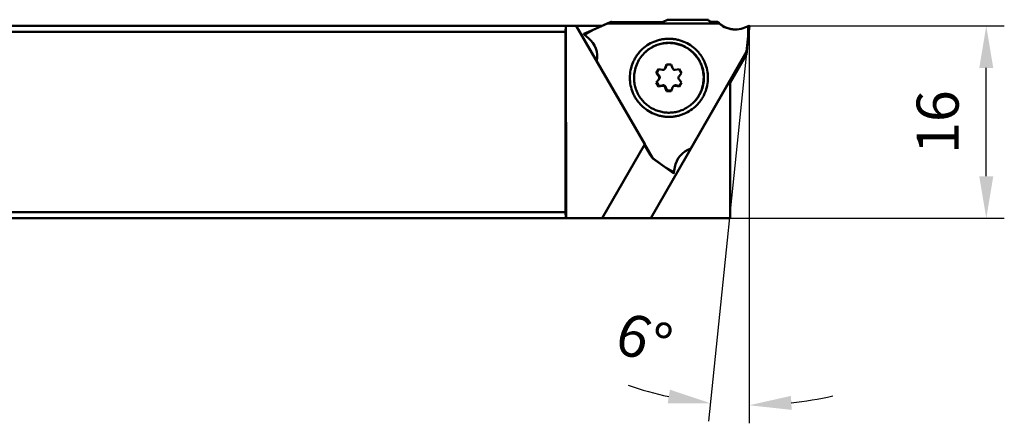
# Model space of a CAD drawing. Units: millimetres. Extents: x -127 to 36, y -38 to 86.
# Drawn here: x -45 to 36, y 38 to 72 of the extents above; entities that cross this region are included whole.
import ezdxf

# ---------------------------------------------------------------- set-up
doc = ezdxf.new("R2010")
doc.units = ezdxf.units.MM
for name, color, linetype, lineweight in [('1', 4, 'Continuous', 50), ('2', 7, 'Continuous', 25), ('sk1', 4, 'Continuous', 50)]:
    doc.layers.add(name, color=color, linetype=linetype, lineweight=lineweight)
doc.styles.add('simplex', font='txt.shx', dxfattribs={"height": 3.5})
doc.dimstyles.new('コピー - ISO-25', dxfattribs={"dimscale": 0, "dimtxt": 3.5, "dimasz": 3.5, "dimexe": 1.5, "dimexo": 0, "dimgap": 2.3, "dimtad": 1, "dimdec": 8, "dimdsep": 46, "dimtxsty": 'simplex', "dimcen": 0.09, "dimclrd": 256, "dimclre": 256, "dimclrt": 256, "dimadec": 0, "dimazin": 0, "dimtfac": 1, "dimtofl": 0, "dimtmove": 0, "dimatfit": 3, "dimfxl": 1, "dimtolj": 1, "dimlwd": -1, "dimlwe": -1, "dimarcsym": 0})

# ---------------------------------------------------------------- blocks, each defined once
blk = doc.blocks.new('*D4444')
at = {"layer": '2'}
for p, q in [((15.282, 71.403), (36.5, 71.403)), ((35, 58.904), (35, 67.903)), ((1.013, 55.404), (36.5, 55.404))]:
    blk.add_line(p, q, dxfattribs=at)
for points in [[(35.583, 67.903), (34.417, 67.903), (35, 71.403)], [(34.417, 58.904), (35.583, 58.904), (35, 55.404)]]:
    blk.add_solid(points, dxfattribs=at)
at = {"layer": 'Defpoints', "color": 0}
for p in [(15.282, 71.403), (35, 71.403), (1.013, 55.404)]:
    blk.add_point(p, dxfattribs=at)
at = {"layer": '2', "insert": (30.95, 63.403), "char_height": 3.5, "attachment_point": 5, "rotation": 90, "style": 'simplex'}
blk.add_mtext('\\A1;16', dxfattribs=at)
blk = doc.blocks.new('*D15151515')
at = {"layer": '2'}
for p, q in [((15.282, 71.313), (15.282, 38.365)), ((15.2, 70.517), (11.883, 38.54))]:
    blk.add_line(p, q, dxfattribs=at)
for start, end in [(251.31866, 257.69866), (276.38, 282.76)]:
    blk.add_arc((15.282, 71.313), 31.448, start, end, dxfattribs=at)
for points in [[(8.49, 40.011), (8.675, 41.163), (12.038, 40.032)], [(18.745, 40.642), (18.81, 39.477), (15.282, 39.865)]]:
    blk.add_solid(points, dxfattribs=at)
at = {"layer": 'Defpoints', "color": 0}
for p in [(15.282, 71.434), (15.282, 71.403), (15.29, 71.389), (15.2, 70.517), (14.199, 39.883)]:
    blk.add_point(p, dxfattribs=at)
at = {"layer": '2', "insert": (6.507, 45.358), "char_height": 3.5, "attachment_point": 5, "rotation": 341.31866, "style": 'simplex'}
blk.add_mtext('\\A1;6%%d', dxfattribs=at)

msp = doc.modelspace()

# ---------------------------------------------------------------- linework, layer by layer
at = {"layer": '1'}
for p, q in [((0.01746038, 71.40360316), (0, 70.90360316)), ((0, 71.40360316), (3.0202481, 71.40360316)), ((0.0415926, 55.40360316), (0.022105, 71.40360316)), ((0.88627034, 71.40360316), (6.58193257, 61.55918722)), ((3.44704825, 71.59373007), (2.28328089, 71.07530594)), ((2.28355047, 71.0642855), (3.46944706, 71.59256754)), ((3.79481611, 71.73977731), (3.44704825, 71.59373007)), ((3.79481611, 71.73977731), (3.44704825, 71.59373007)), ((3.46944706, 71.59256754), (12.782506, 71.59256754)), ((3.46944706, 71.59256754), (12.782506, 71.59256754)), ((3.81120017, 71.74065195), (3.81353737, 71.74067141)), ((3.81353737, 71.74067141), (3.81555658, 71.7406789)), ((3.81555658, 71.7406789), (3.81713475, 71.74067908)), ((3.81713475, 71.74067908), (3.81921209, 71.74067194)), ((3.81921209, 71.74067194), (3.82209337, 71.74064797)), ((7.56084947, 71.69871912), (3.82212471, 71.74064762)), ((7.56084947, 71.69871912), (3.82212471, 71.74064762)), ((8.48346933, 71.89683353), (8.11087945, 71.72692681)), ((8.48346933, 71.89683353), (8.11087945, 71.72692681)), ((8.55766385, 71.91427266), (8.48346933, 71.89683353)), ((8.55766385, 71.91427266), (8.48346933, 71.89683353)), ((11.89118045, 71.89683353), (8.48346933, 71.89683353)), ((8.55766385, 71.91427266), (11.87333408, 71.91427266)), ((8.55766385, 71.91427266), (11.87333408, 71.91427266)), ((11.89118045, 71.89683353), (11.87333408, 71.91427266)), ((11.89118045, 71.89683353), (11.87333408, 71.91427266)), ((11.93984592, 71.77888337), (11.89118045, 71.89683353)), ((11.93984592, 71.77888337), (11.89118045, 71.89683353)), ((12.25664239, 71.74666419), (12.66979649, 71.74946804)), ((12.25664239, 71.74666419), (12.66979649, 71.74946804)), ((15.18248647, 71.36741672), (14.78011395, 71.22090003)), ((15.18248647, 71.36741672), (14.78011395, 71.22090003)), ((15.18347527, 70.55560054), (15.18248647, 71.36741672)), ((15.21582559, 71.37947682), (15.18248648, 71.36741672)), ((15.19337981, 70.55115754), (15.28249217, 71.40251383)), ((15.29038755, 71.38882755), (15.19996023, 70.5169571)), ((15.21675642, 71.3798112), (15.21582559, 71.37947682)), ((15.22487554, 71.38272192), (15.21675642, 71.3798112)), ((15.27636693, 71.40072176), (15.27302601, 71.39961151)), ((15.28249217, 71.40251383), (15.27636693, 71.40072176)), ((15.29038755, 71.38882755), (15.28249217, 71.40251383)), ((15.29038755, 71.38882755), (15.28249217, 71.40251383)), ((0, 55.90360316), (0, 70.90360316)), ((2.28328089, 71.07530594), (1.5090327, 70.72975795)), ((1.58099194, 70.6583774), (2.28355047, 71.0642855)), ((1.58099194, 70.6583774), (1.9094899, 70.3830161)), ((14.09663718, 71.10035866), (14.09542032, 71.10035954)), ((15.19996023, 70.5169571), (15.04305343, 69.01539654)), ((15.18347527, 70.55560054), (15.04928387, 69.26388495)), ((15.06169247, 69.2835458), (15.19337981, 70.55115754)), ((15.04928387, 69.26388495), (10.40257779, 61.19853334)), ((13.67618879, 66.68950316), (15.03035086, 68.99194339)), ((15.04305343, 69.01539654), (15.06169247, 69.2835458)), ((7.25488008, 60.40224225), (2.58852721, 68.46759386)), ((2.58852721, 68.46759386), (2.5916749, 68.45597248)), ((8.38649872, 68.18207448), (8.27447309, 67.87878579)), ((8.38649872, 68.18207448), (8.78625505, 68.18207448)), ((8.89901947, 67.87878579), (8.78625505, 68.18207448)), ((7.73472699, 67.80550882), (7.53527048, 67.45930942)), ((7.57870142, 67.50274036), (7.53527048, 67.45930942)), ((7.53527048, 67.45930942), (7.74203174, 67.21032806)), ((7.57870142, 67.50274036), (7.74860941, 67.79752958)), ((8.05364616, 67.75120149), (7.73472699, 67.80550882)), ((7.74203174, 67.21032806), (7.78960009, 67.25789641)), ((7.74860941, 67.79752958), (7.75176337, 67.80301496)), ((8.22838763, 67.80682089), (8.27656431, 67.85499756)), ((8.27447309, 67.87878579), (8.32204145, 67.92635414)), ((9.43894408, 67.80550882), (9.12015719, 67.75120149)), ((9.43308915, 67.21032805), (9.63924391, 67.45930942)), ((9.63924391, 67.45930942), (9.43894408, 67.80550882)), ((7.07449438, 55.40360316), (13.65653547, 66.82814236)), ((7.74234253, 66.95515946), (7.53618778, 66.70617809)), ((7.57961872, 66.74960903), (7.53618778, 66.70617809)), ((7.53618778, 66.70617809), (7.7364876, 66.3599787)), ((7.57961872, 66.74960903), (7.78991088, 67.00272781)), ((7.7364876, 66.3599787), (8.05527449, 66.41428602)), ((7.77991854, 66.40340964), (7.7364876, 66.3599787)), ((7.78991088, 67.00272781), (7.74234253, 66.95515946)), ((8.05527449, 66.41428602), (8.10284285, 66.46185438)), ((8.94704405, 66.35866663), (8.99522073, 66.4068433)), ((9.16935388, 66.46185438), (9.12178552, 66.41428602)), ((9.12178552, 66.41428602), (9.4407047, 66.3599787)), ((9.6401612, 66.70617809), (9.43339994, 66.95515946)), ((9.4407047, 66.3599787), (9.6401612, 66.70617809)), ((13.67723948, 66.68209134), (13.65653547, 66.82814236)), ((13.67723948, 66.68209134), (13.67723948, 55.40360316)), ((8.32398056, 66.33427008), (8.27641221, 66.28670172)), ((8.27641221, 66.28670172), (8.38917663, 65.98341303)), ((8.43260757, 66.02684397), (8.38917663, 65.98341303)), ((8.78893296, 65.98341303), (8.38917663, 65.98341303)), ((8.63281348, 66.02717172), (8.43260757, 66.02684397)), ((8.80500818, 66.02692792), (8.63281348, 66.02717172)), ((8.78893296, 65.98341303), (8.90095859, 66.28670172)), ((6.58193257, 61.55918722), (3.03550444, 55.40360316)), ((6.56219103, 61.52492155), (7.05761075, 60.66257906)), ((7.07141468, 60.63919411), (7.26594171, 60.3824903)), ((10.40257779, 61.19853334), (10.41932027, 61.20926507)), ((8.30658526, 59.63880871), (7.25488008, 60.40224225)), ((7.26594171, 60.3824903), (8.29802173, 59.63330269)), ((8.29809969, 59.63321346), (8.99289259, 59.13692855)), ((9.01013257, 59.23290062), (8.30658526, 59.63880871)), ((9.01013257, 59.23290062), (9.08400715, 59.65477861)), ((0.01746038, 55.40360316), (0, 55.90360316)), ((0, 55.40360316), (13.67723948, 55.40360316))]:
    msp.add_line(p, q, dxfattribs=at)
for centre, major_axis, ratio, start_param, end_param in [((3.47156148, 71.59370286), (0.02466176, 0.00009754), 0.045865442, 3.0316019916, 4.6263655334), ((3.47156148, 71.59370286), (0.02466176, 0.00009754), 0.045865442, 3.0316019916, 4.6263655334), ((7.63442368, 71.7322701), (0.48210296, -0.00016125), 0.0704692018, 4.5592028591, 6.1299991859), ((7.63442368, 71.7322701), (0.48210296, -0.00016125), 0.0704692018, 4.5592028591, 6.1299991859), ((12.24250152, 71.78093732), (0.30298576, 0.00045801), 0.113310815, 3.188110066, 4.7589063928), ((12.24250152, 71.78093732), (0.30298576, 0.00045801), 0.113310815, 3.188110066, 4.7589063928), ((14.09420271, 73.0991418), (1.41421356, -1.41421356), 0.998782766, 4.7813432267, 5.4977873292), ((14.09420271, 73.0991418), (1.41421356, -1.41421356), 0.998782766, 5.4983961313, 5.8474619817), ((0.62656273, 68.85185938), (-1.41421356, 1.41421356), 0.998782766, 3.7341456756, 4.8002644312), ((15.04943286, 69.26231055), (0.01223481, 0.02133241), 0.0371581512, 6.2066726105, 7.8014361521), ((11.05284556, 59.30769356), (-1.41421356, 1.41421356), 0.998782766, 5.828540778, 6.8946595336), ((7.25366302, 60.40372768), (-0.01236852, 0.02133031), 0.0125175794, 3.0406732556, 4.6354367975)]:
    msp.add_ellipse(centre, major_axis=major_axis, ratio=ratio, start_param=start_param, end_param=end_param, dxfattribs=at)
for points, knots in [([(3.79481611, 71.73977731), (3.79547834, 71.74005542), (3.7973162, 71.74012089), (3.80024043, 71.74038492), (3.80370763, 71.74049866), (3.80856074, 71.74063286), (3.81471634, 71.74069366), (3.81965515, 71.740675), (3.82212471, 71.74064762)], [0, 0, 0, 0, 0.0787864746, 0.196159079, 0.3249898994, 0.4582093968, 0.7290913837, 1, 1, 1, 1]), ([(14.09542813, 71.10081463), (13.961602, 71.10422312), (13.69386369, 71.1380901), (13.31099373, 71.26782732), (12.96168843, 71.47126794), (12.76009407, 71.65073501), (12.66967522, 71.74946721)], [0, 0, 0, 0, 0.2499839785, 0.4999873522, 0.7499981434, 1, 1, 1, 1]), ([(12.782506, 71.59256754), (12.77170799, 71.60540992), (12.73127596, 71.65558538), (12.69458948, 71.70877345), (12.66979649, 71.74946804)], [0, 0, 0, 0, 0.2604131532, 1, 1, 1, 1]), ([(15.28249217, 71.40251383), (15.28246553, 71.40256001), (15.28221005, 71.40247834), (15.28185223, 71.40243518), (15.28116051, 71.40222616), (15.27980979, 71.4018371), (15.27750542, 71.40109629), (15.2740878, 71.39997322), (15.26978987, 71.39852107), (15.26466491, 71.39676495), (15.2587535, 71.39471526), (15.24946267, 71.39146475), (15.23641734, 71.38684857), (15.21945401, 71.38078811), (15.20126045, 71.37423579), (15.18880305, 71.36971678), (15.18248647, 71.36741672)], [0, 0, 0, 0, 0.0015088118, 0.0055051421, 0.0119897905, 0.0209174908, 0.0458962358, 0.0800340426, 0.122935535, 0.1741992069, 0.2333748071, 0.2999875904, 0.4527569479, 0.624981381, 0.8097612305, 1, 1, 1, 1]), ([(15.27302601, 71.39961151), (15.27177005, 71.39918982), (15.26637343, 71.39736221), (15.25394443, 71.39305434), (15.23752281, 71.38724071), (15.22733759, 71.38360289), (15.22487554, 71.38272192)], [0, 0, 0, 0, 0.1286772802, 0.5055424183, 0.8824075565, 1, 1, 1, 1]), ([(1.5090327, 70.72975795), (1.50877302, 70.72966247), (1.50833752, 70.72885859), (1.50903608, 70.72740993), (1.51014496, 70.7254221), (1.5121209, 70.72281728), (1.51477109, 70.71962566), (1.51965947, 70.71421069), (1.53160551, 70.7020476), (1.55256587, 70.68271777), (1.57092383, 70.66681693), (1.58099194, 70.6583774)], [0, 0, 0, 0, 0.0080971815, 0.0217942145, 0.0443221642, 0.0759890489, 0.1166416578, 0.1659987796, 0.2892942181, 0.6155295802, 1, 1, 1, 1]), ([(2.28355047, 71.0642855), (2.2832998, 71.06560529), (2.28267168, 71.06798528), (2.28133009, 71.07122104), (2.28207286, 71.07362408), (2.28277704, 71.07479776), (2.28310656, 71.07523556), (2.28328089, 71.07530594)], [0, 0, 0, 0, 0.345666887, 0.6390409292, 0.8683428136, 0.9516260028, 1, 1, 1, 1]), ([(15.18347527, 70.55560054), (15.18474323, 70.55515636), (15.18714224, 70.55454214), (15.19016914, 70.55430537), (15.19186211, 70.55318564), (15.19264638, 70.55232659), (15.19309591, 70.55167237), (15.19338373, 70.55129858), (15.19337981, 70.55115754)], [0, 0, 0, 0, 0.3564233944, 0.659091214, 0.7813440942, 0.8861828518, 0.9625694961, 1, 1, 1, 1]), ([(8.58724766, 70.33425418), (8.4810091, 70.33425418), (8.26838662, 70.32380899), (7.95267016, 70.27697424), (7.6430439, 70.19938269), (7.24277844, 70.05613835), (6.77175338, 69.80433053), (6.35913187, 69.46523133), (6.07391399, 69.15007239), (5.88402499, 68.89363258), (5.72022674, 68.61977106), (5.53881464, 68.23529785), (5.3842271, 67.72383876), (5.32226971, 67.08615377), (5.3858097, 66.44848347), (5.5416405, 65.93710473), (5.72397211, 65.55267412), (5.88843533, 65.27881956), (6.07894526, 65.02238628), (6.36492359, 64.70723634), (6.77832552, 64.36816864), (7.24995571, 64.11634823), (7.65059533, 63.97309028), (7.96040647, 63.89549615), (8.27623499, 63.84865803), (8.48890814, 63.83820899), (8.59515968, 63.83820899)], [0, 0, 0, 0, 0.0312658898, 0.0625308081, 0.0937898642, 0.1250468268, 0.1874774595, 0.2499026041, 0.2811524488, 0.3124029764, 0.3436550203, 0.3749092263, 0.4373505648, 0.499805491, 0.5622751903, 0.6247586215, 0.6560421856, 0.68732777, 0.7186147298, 0.7499024784, 0.8124022365, 0.8748960971, 0.9061772122, 0.9374542186, 0.9687302921, 1, 1, 1, 1]), ([(6.53710634, 69.13335326), (6.63752716, 69.23377337), (6.85353024, 69.42009096), (7.21480305, 69.64873874), (7.60584679, 69.82193355), (8.01811442, 69.93584274), (8.4427079, 69.98802581), (8.87043414, 69.97734894), (9.2920406, 69.90404628), (9.69840588, 69.76970463), (10.08073927, 69.57723156), (10.43077017, 69.33079135), (10.74092665, 69.03571622), (11.00449937, 68.69838706), (11.21578624, 68.32610965), (11.37021586, 67.92690478), (11.46444644, 67.50952878), (11.48577615, 67.22485825), (11.48594924, 67.08274376)], [0, 0, 0, 0, 0.0624542477, 0.1249117239, 0.1873754159, 0.2498477397, 0.3123303941, 0.374824139, 0.4373288259, 0.4998433373, 0.5623657716, 0.6248934761, 0.6874233885, 0.7499521907, 0.8124767497, 0.8749942375, 0.9375023861, 1, 1, 1, 1]), ([(11.50338837, 67.10018289), (11.50321528, 67.24229731), (11.48188559, 67.5269678), (11.38765505, 67.94434376), (11.23322547, 68.34354864), (11.02193865, 68.71582606), (10.75836601, 69.05315522), (10.44820956, 69.34823039), (10.09817871, 69.59467064), (9.71584523, 69.78714381), (9.30947984, 69.92148553), (8.88787325, 69.99478822), (8.46014699, 70.00546508), (8.03555351, 69.953282), (7.62328589, 69.8393728), (7.23224213, 69.66617798), (6.87096931, 69.43753017), (6.65496623, 69.25121256), (6.55454541, 69.15079244)], [0, 0, 0, 0, 0.0624975797, 0.1250057458, 0.1875232194, 0.2500477686, 0.3125765781, 0.3751064713, 0.437634179, 0.5001566198, 0.5626711652, 0.6251758649, 0.6876696157, 0.750152256, 0.8126245805, 0.8750882722, 0.9375457579, 1, 1, 1, 1]), ([(8.59515968, 63.83820899), (8.70139824, 63.83820899), (8.91402072, 63.84865417), (9.22973718, 63.89548892), (9.53936343, 63.97308047), (9.9396289, 64.11632481), (10.41065395, 64.36813264), (10.82327547, 64.70723183), (11.10849334, 65.02239077), (11.29838235, 65.27883058), (11.46218059, 65.55269211), (11.64359269, 65.93716532), (11.79818024, 66.4486244), (11.86013763, 67.08630939), (11.79659764, 67.72397969), (11.64076684, 68.23535843), (11.45843522, 68.61978904), (11.293972, 68.8936436), (11.10346207, 69.15007689), (10.81748374, 69.46522682), (10.40408182, 69.80429453), (9.93245163, 70.05611493), (9.531812, 70.19937288), (9.22200086, 70.27696701), (8.90617234, 70.32380514), (8.69349919, 70.33425418), (8.58724766, 70.33425418)], [0, 0, 0, 0, 0.0312658898, 0.0625308081, 0.0937898642, 0.1250468268, 0.1874774595, 0.2499026041, 0.2811524488, 0.3124029764, 0.3436550203, 0.3749092263, 0.4373505648, 0.499805491, 0.5622751903, 0.6247586215, 0.6560421856, 0.68732777, 0.7186147298, 0.7499024784, 0.8124022365, 0.8748960971, 0.9061772122, 0.9374542186, 0.9687302921, 1, 1, 1, 1]), ([(5.68948244, 67.08274376), (5.68925163, 67.27225191), (5.72619214, 67.65231815), (5.89179674, 68.19977591), (6.16101504, 68.70430964), (6.40316738, 68.99941525), (6.53710634, 69.13335326)], [0, 0, 0, 0, 0.250067746, 0.5000809665, 0.7500519055, 1, 1, 1, 1]), ([(15.03035086, 68.99194339), (15.03160561, 68.99407729), (15.03407507, 68.99833509), (15.03708944, 69.00365716), (15.03937022, 69.00784646), (15.04098388, 69.01079194), (15.04212024, 69.01328965), (15.04300962, 69.01476624), (15.04305343, 69.01539654)], [0, 0, 0, 0, 0.2782228473, 0.5532910311, 0.6870714649, 0.8149609651, 0.9289872766, 1, 1, 1, 1]), ([(8.32204145, 67.92635414), (8.32990946, 67.94805202), (8.36077535, 68.0332675), (8.39151769, 68.11852774), (8.41435379, 68.18210368)], [0, 0, 0, 0, 0.2546568509, 1, 1, 1, 1]), ([(7.78960009, 67.25789641), (7.77175969, 67.27877798), (7.70170932, 67.36060685), (7.63133517, 67.4421587), (7.57870142, 67.50274036)], [0, 0, 0, 0, 0.2549719243, 1, 1, 1, 1]), ([(7.74203174, 67.21032806), (7.75669988, 67.19266472), (7.78008657, 67.15194962), (7.78817522, 67.10569615), (7.78820318, 67.08274376)], [0, 0, 0, 0, 0.5000793834, 1, 1, 1, 1]), ([(7.78991088, 67.00272781), (7.80456545, 67.02038), (7.82823961, 67.06126717), (7.84065775, 67.13091016), (7.82817699, 67.2002826), (7.80432169, 67.24066529), (7.78960009, 67.25789641)], [0, 0, 0, 0, 0.2494054307, 0.5021287909, 0.7536263323, 1, 1, 1, 1]), ([(8.22838757, 67.80682094), (8.20615116, 67.78458513), (8.15016693, 67.750284), (8.08466081, 67.74592014), (8.05364616, 67.75120149)], [0, 0, 0, 0, 0.4998847963, 1, 1, 1, 1]), ([(8.27447309, 67.87878579), (8.27198752, 67.87205656), (8.26064782, 67.84576454), (8.24354588, 67.82197884), (8.22838757, 67.80682094)], [0, 0, 0, 0, 0.2507340493, 1, 1, 1, 1]), ([(8.27656423, 67.85499757), (8.28669666, 67.86513034), (8.30462434, 67.88745808), (8.31725339, 67.91314997), (8.32204145, 67.92635414)], [0, 0, 0, 0, 0.5050074612, 1, 1, 1, 1]), ([(9.12015719, 67.75120149), (9.09753537, 67.74734772), (9.05054364, 67.74752498), (8.9846201, 67.77167093), (8.93071308, 67.81666578), (8.90702089, 67.85726535), (8.89901947, 67.87878579)], [0, 0, 0, 0, 0.2499054201, 0.4999084559, 0.7499632106, 1, 1, 1, 1]), ([(9.3872285, 67.08274376), (9.38720056, 67.10568667), (9.39516766, 67.151928), (9.41846188, 67.19266211), (9.43308915, 67.21032805)], [0, 0, 0, 0, 0.5000796603, 1, 1, 1, 1]), ([(10.63832534, 65.03213426), (10.53790452, 64.93171414), (10.32190144, 64.74539655), (9.96062863, 64.51674877), (9.56958489, 64.34355397), (9.15731726, 64.22964477), (8.73272378, 64.1774617), (8.30499754, 64.18813857), (7.88339108, 64.26144123), (7.47702581, 64.39578288), (7.09469241, 64.58825595), (6.74466152, 64.83469616), (6.43450503, 65.12977129), (6.17093232, 65.46710045), (5.95964544, 65.83937787), (5.80521582, 66.23858273), (5.71098524, 66.65595874), (5.68965553, 66.94062926), (5.68948244, 67.08274376)], [0, 0, 0, 0, 0.0624542477, 0.1249117239, 0.1873754159, 0.2498477397, 0.3123303941, 0.374824139, 0.4373288259, 0.4998433373, 0.5623657716, 0.6248934761, 0.6874233885, 0.7499521907, 0.8124767497, 0.8749942375, 0.9375023861, 1, 1, 1, 1]), ([(7.77991854, 66.40340964), (7.73019898, 66.49024094), (7.66356028, 66.60571653), (7.59640634, 66.7208917), (7.57961872, 66.74960903)], [0, 0, 0, 0, 0.7504984625, 1, 1, 1, 1]), ([(7.78820318, 67.08274376), (7.78823112, 67.05980084), (7.78026402, 67.01355952), (7.7569698, 66.9728254), (7.74234253, 66.95515946)], [0, 0, 0, 0, 0.5000796603, 1, 1, 1, 1]), ([(8.10284285, 66.46185438), (8.07546009, 66.45696284), (7.96778524, 66.43766647), (7.86015356, 66.41812899), (7.77991854, 66.40340964)], [0, 0, 0, 0, 0.2542844092, 1, 1, 1, 1]), ([(8.05527449, 66.41428602), (8.07789631, 66.41813979), (8.12488805, 66.41796253), (8.19081158, 66.39381658), (8.2447186, 66.34882173), (8.26841079, 66.30822216), (8.27641221, 66.28670172)], [0, 0, 0, 0, 0.2499054201, 0.4999084559, 0.7499632106, 1, 1, 1, 1]), ([(8.32398056, 66.33427008), (8.31630957, 66.35573199), (8.29312544, 66.39669984), (8.2391444, 66.44228366), (8.17257, 66.46620945), (8.12537647, 66.46587968), (8.10284285, 66.46185438)], [0, 0, 0, 0, 0.2474775801, 0.499246986, 0.7514504633, 1, 1, 1, 1]), ([(8.94704411, 66.35866657), (8.96928053, 66.38090238), (9.02526475, 66.41520351), (9.09077087, 66.41956737), (9.12178552, 66.41428602)], [0, 0, 0, 0, 0.4998847963, 1, 1, 1, 1]), ([(9.16935388, 66.46185438), (9.13889734, 66.46740347), (9.07351942, 66.46354323), (9.01766218, 66.4292854), (8.99522079, 66.40684327)], [0, 0, 0, 0, 0.493783307, 1, 1, 1, 1]), ([(9.46756375, 66.40654416), (9.4432569, 66.41113674), (9.3438995, 66.42981986), (9.24447894, 66.44816681), (9.16935388, 66.46185438)], [0, 0, 0, 0, 0.2446807232, 1, 1, 1, 1]), ([(9.43339994, 66.95515946), (9.4187318, 66.9728228), (9.39534511, 67.0135379), (9.38725646, 67.05979136), (9.3872285, 67.08274376)], [0, 0, 0, 0, 0.5000793833, 1, 1, 1, 1]), ([(11.48594924, 67.08274376), (11.48618006, 66.8932356), (11.44923955, 66.51316936), (11.28363494, 65.9657116), (11.01441665, 65.46117787), (10.7722643, 65.16607226), (10.63832534, 65.03213426)], [0, 0, 0, 0, 0.250067746, 0.5000809665, 0.7500519055, 1, 1, 1, 1]), ([(10.65576453, 65.04957333), (10.78970349, 65.18351136), (11.03185582, 65.47861697), (11.30107409, 65.98315073), (11.46667869, 66.53060849), (11.50361919, 66.91067474), (11.50338837, 67.10018289)], [0, 0, 0, 0, 0.2499481108, 0.4999190215, 0.7499322613, 1, 1, 1, 1]), ([(8.43260757, 66.02684397), (8.42382939, 66.05199189), (8.38790972, 66.15456922), (8.35159572, 66.25700838), (8.32398056, 66.33427008)], [0, 0, 0, 0, 0.24507591, 1, 1, 1, 1]), ([(8.90095859, 66.28670172), (8.90344416, 66.29343095), (8.91478386, 66.31972298), (8.9318858, 66.34350867), (8.94704411, 66.35866657)], [0, 0, 0, 0, 0.2507340493, 1, 1, 1, 1]), ([(7.07141468, 60.63919411), (7.07099936, 60.63974218), (7.07012174, 60.64125253), (7.06796932, 60.6447548), (7.0637461, 60.6519791), (7.06007073, 60.65829747), (7.05761075, 60.66257906)], [0, 0, 0, 0, 0.0759646337, 0.192364848, 0.4545136479, 1, 1, 1, 1]), ([(8.30658526, 59.63880871), (8.30562629, 59.63798338), (8.30362197, 59.63572914), (8.29987442, 59.63197225), (8.29810111, 59.63321359)], [0, 0, 0, 0, 0.3688878978, 1, 1, 1, 1]), ([(8.99289287, 59.13693016), (8.99292504, 59.13690965), (8.99293792, 59.13719348), (8.99304461, 59.1374063), (8.9931495, 59.13805624), (8.99340416, 59.13923311), (8.99379676, 59.14134821), (8.99439026, 59.14447948), (8.9951251, 59.14847429), (8.99600186, 59.15327086), (8.9970115, 59.15884583), (8.99860164, 59.16767957), (9.00083464, 59.1801829), (9.00374361, 59.1965797), (9.006883, 59.21437422), (9.00903602, 59.22663853), (9.01013257, 59.23290062)], [0, 0, 0, 0, 0.0011738378, 0.0047968986, 0.0108418539, 0.0192714693, 0.0431315124, 0.0760695627, 0.117776876, 0.1679242479, 0.2261472655, 0.2920658163, 0.4440797371, 0.6169060302, 0.8044090927, 1, 1, 1, 1])]:
    msp.add_open_spline(points, degree=3, knots=knots, dxfattribs=at)
msp.add_open_spline([(3.79481611, 71.73977731), (3.79493005, 71.73982517), (3.79528408, 71.73991818), (3.79620733, 71.7400528), (3.79744024, 71.74017414), (3.79903448, 71.74028846), (3.80089627, 71.74038862), (3.80304446, 71.74047679), (3.80546465, 71.74055136), (3.80816066, 71.74061138), (3.81015347, 71.74064053), (3.81120017, 71.74065195)], degree=3, dxfattribs=at)
at = {"layer": 'sk1'}
for p, q in [((-104.71813624, 71.40360316), (0, 71.40360316)), ((-104.71813624, 70.90360316), (0, 70.90360316)), ((0, 55.90360316), (-104.71813624, 55.90360316)), ((-104.71813624, 55.40360316), (0, 55.40360316))]:
    msp.add_line(p, q, dxfattribs=at)

# ---------------------------------------------------------------- dimensions: what is measured, and where the dimension line sits
at = {"layer": '2'}
dim = msp.add_linear_dim(base=(35, 71.40251383), p1=(1.01338453, 55.40360316), p2=(15.28249217, 71.40251383), angle=270, dimstyle='コピー - ISO-25', override={"dimscale": 1, "dimdec": 2}, dxfattribs=at)
dim.commit()
dim.dimension.update_dxf_attribs({"geometry": '*D4444', "text_midpoint": (30.95, 63.40305849)})
dim = msp.add_angular_dim_2l(base=(14.19935144, 39.88326416), line1=((15.28249217, 71.40251383), (15.28249217, 71.43428391)), line2=((15.29038755, 71.38882755), (15.19996023, 70.5169571)), dimstyle='コピー - ISO-25', override={"dimscale": 1}, dxfattribs=at)
dim.commit()
dim.dimension.update_dxf_attribs({"geometry": '*D15151515', "text_midpoint": (5.20952304, 41.52146079), "dimtype": 162})

doc.saveas('drawing.dxf')
